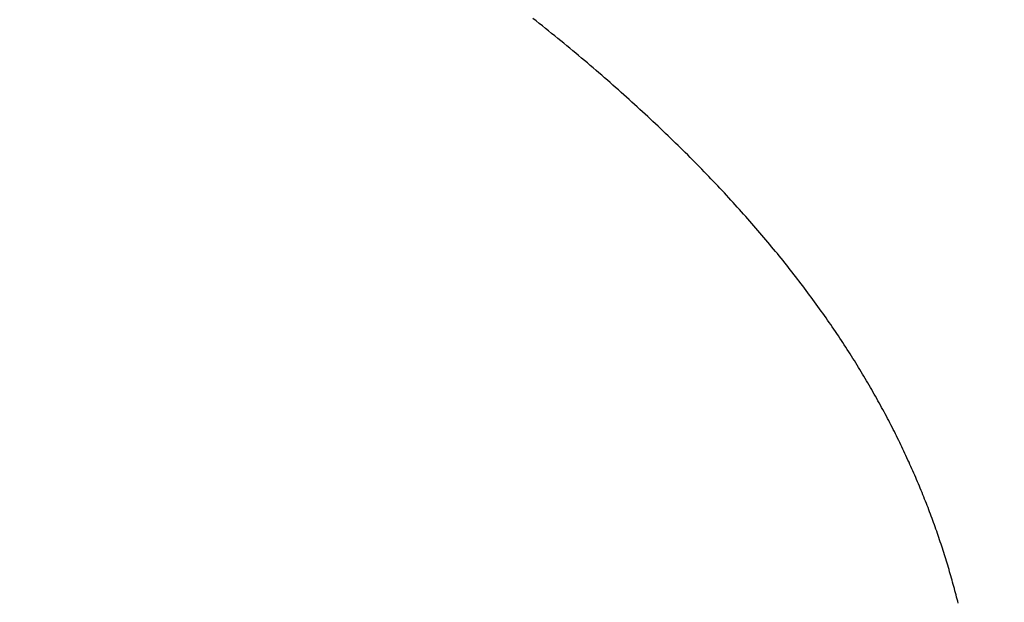
# Model space of a CAD drawing. Extents: x 0 to 146, y -1 to 81.
# Drawn here: x 50 to 50, y 18 to 18 of the extents above; entities that cross this region are included whole.
import ezdxf

# ---------------------------------------------------------------- set-up
doc = ezdxf.new("R2010")
doc.units = 0
doc.header["$MEASUREMENT"] = 0
doc.header["$PDMODE"] = 2
doc.layers.get('0').update_dxf_attribs({"linetype": 'CONTINUOUS'})
doc.layers.get('Defpoints').update_dxf_attribs({"linetype": 'CONTINUOUS'})
doc.layers.add('Dimension', color=2, linetype='CONTINUOUS', lineweight=15)
doc.layers.add('Object', color=7, linetype='CONTINUOUS', lineweight=30)
doc.styles.get("Standard").update_dxf_attribs({"font": 'ARIAL.TTF'})
doc.dimstyles.new('Nabco Dimension Arch Style - Autocad', dxfattribs={"dimscale": 2, "dimtxt": 0.375, "dimasz": 0.37, "dimexe": 0.06, "dimexo": 0.06, "dimgap": 0.06, "dimtad": 0, "dimdec": 4, "dimzin": 4, "dimdsep": 46, "dimlunit": 5, "dimtxsty": 'Standard', "dimcen": 0, "dimclrd": 256, "dimclre": 256, "dimclrt": 256, "dimadec": 1, "dimazin": 1, "dimtm": 1e-09, "dimtfac": 1, "dimtdec": 4, "dimtofl": 0, "dimtmove": 0, "dimatfit": 3, "dimfxl": 0, "dimfrac": 2, "dimtolj": 1, "dimtzin": 4, "dimlwd": -1, "dimlwe": -1, "dimarcsym": 0})

# ---------------------------------------------------------------- blocks, each defined once
blk = doc.blocks.new('*D40')
at = {"layer": 'Defpoints', "color": 0}
for p in [(35.470394, 18.40435), (52.115574, 18.393856), (35.470394, 14.042986)]:
    blk.add_point(p, dxfattribs=at)
at = {"layer": 'Dimension'}
for p, q in [((35.470394, 18.28435), (35.470394, 13.922986)), ((52.115574, 18.273856), (52.115574, 13.922986)), ((36.210394, 14.042986), (43.452255, 14.042986)), ((51.375574, 14.042986), (46.728749, 14.042986))]:
    blk.add_line(p, q, dxfattribs=at)
for points in [[(36.210394, 14.166319), (36.210394, 13.919652), (35.470394, 14.042986)], [(51.375574, 14.166319), (51.375574, 13.919652), (52.115574, 14.042986)]]:
    blk.add_solid(points, dxfattribs=at)
at = {"layer": 'Dimension', "insert": (45.090502, 14.042986), "char_height": 0.5, "attachment_point": 5}
blk.add_mtext('\\A1;SIDELITE', dxfattribs=at)
blk = doc.blocks.new('GLSTOP')
for p, q in [((-0.381716, 0.152374), (-0.381727, 0.152332)), ((-0.381716, 0.152374), (-0.381727, 0.152332)), ((-0.38177, 0.152165), (-0.381781, 0.152123)), ((-0.38177, 0.152165), (-0.381781, 0.152123)), ((-0.381759, 0.152207), (-0.38177, 0.152165)), ((-0.381759, 0.152207), (-0.38177, 0.152165)), ((-0.381748, 0.152249), (-0.381759, 0.152207)), ((-0.381748, 0.152249), (-0.381759, 0.152207)), ((-0.381738, 0.15229), (-0.381748, 0.152249)), ((-0.381738, 0.15229), (-0.381748, 0.152249)), ((-0.381727, 0.152332), (-0.381738, 0.15229)), ((-0.381727, 0.152332), (-0.381738, 0.15229)), ((-0.381827, 0.151956), (-0.381839, 0.151914)), ((-0.381827, 0.151956), (-0.381839, 0.151914)), ((-0.381815, 0.151998), (-0.381827, 0.151956)), ((-0.381815, 0.151998), (-0.381827, 0.151956)), ((-0.381804, 0.152039), (-0.381815, 0.151998)), ((-0.381804, 0.152039), (-0.381815, 0.151998)), ((-0.381793, 0.152081), (-0.381804, 0.152039)), ((-0.381793, 0.152081), (-0.381804, 0.152039)), ((-0.381781, 0.152123), (-0.381793, 0.152081)), ((-0.381781, 0.152123), (-0.381793, 0.152081)), ((-0.381875, 0.151788), (-0.381887, 0.151746)), ((-0.381875, 0.151788), (-0.381887, 0.151746)), ((-0.381863, 0.15183), (-0.381875, 0.151788)), ((-0.381863, 0.15183), (-0.381875, 0.151788)), ((-0.381851, 0.151872), (-0.381863, 0.15183)), ((-0.381851, 0.151872), (-0.381863, 0.15183)), ((-0.381839, 0.151914), (-0.381851, 0.151872)), ((-0.381839, 0.151914), (-0.381851, 0.151872)), ((-0.381937, 0.151577), (-0.38195, 0.151535)), ((-0.381937, 0.151577), (-0.38195, 0.151535)), ((-0.381924, 0.15162), (-0.381937, 0.151577)), ((-0.381924, 0.15162), (-0.381937, 0.151577)), ((-0.381912, 0.151662), (-0.381924, 0.15162)), ((-0.381912, 0.151662), (-0.381924, 0.15162)), ((-0.381899, 0.151704), (-0.381912, 0.151662)), ((-0.381899, 0.151704), (-0.381912, 0.151662)), ((-0.381887, 0.151746), (-0.381899, 0.151704)), ((-0.381887, 0.151746), (-0.381899, 0.151704)), ((-0.382003, 0.151367), (-0.382016, 0.151324)), ((-0.382003, 0.151367), (-0.382016, 0.151324)), ((-0.381989, 0.151409), (-0.382003, 0.151367)), ((-0.381989, 0.151409), (-0.382003, 0.151367)), ((-0.381976, 0.151451), (-0.381989, 0.151409)), ((-0.381976, 0.151451), (-0.381989, 0.151409)), ((-0.381963, 0.151493), (-0.381976, 0.151451)), ((-0.381963, 0.151493), (-0.381976, 0.151451)), ((-0.38195, 0.151535), (-0.381963, 0.151493)), ((-0.38195, 0.151535), (-0.381963, 0.151493)), ((-0.382058, 0.151198), (-0.382072, 0.151155)), ((-0.382058, 0.151198), (-0.382072, 0.151155)), ((-0.382044, 0.15124), (-0.382058, 0.151198)), ((-0.382044, 0.15124), (-0.382058, 0.151198)), ((-0.38203, 0.151282), (-0.382044, 0.15124)), ((-0.38203, 0.151282), (-0.382044, 0.15124)), ((-0.382016, 0.151324), (-0.38203, 0.151282)), ((-0.382016, 0.151324), (-0.38203, 0.151282)), ((-0.38213, 0.150986), (-0.382144, 0.150943)), ((-0.38213, 0.150986), (-0.382144, 0.150943)), ((-0.382115, 0.151028), (-0.38213, 0.150986)), ((-0.382115, 0.151028), (-0.38213, 0.150986)), ((-0.3821, 0.151071), (-0.382115, 0.151028)), ((-0.3821, 0.151071), (-0.382115, 0.151028)), ((-0.382086, 0.151113), (-0.3821, 0.151071)), ((-0.382086, 0.151113), (-0.3821, 0.151071)), ((-0.382072, 0.151155), (-0.382086, 0.151113)), ((-0.382072, 0.151155), (-0.382086, 0.151113)), ((-0.382205, 0.150773), (-0.38222, 0.150731)), ((-0.382205, 0.150773), (-0.38222, 0.150731)), ((-0.382189, 0.150816), (-0.382205, 0.150773)), ((-0.382189, 0.150816), (-0.382205, 0.150773)), ((-0.382174, 0.150858), (-0.382189, 0.150816)), ((-0.382174, 0.150858), (-0.382189, 0.150816)), ((-0.382159, 0.150901), (-0.382174, 0.150858)), ((-0.382159, 0.150901), (-0.382174, 0.150858)), ((-0.382144, 0.150943), (-0.382159, 0.150901)), ((-0.382144, 0.150943), (-0.382159, 0.150901)), ((-0.382268, 0.150603), (-0.382284, 0.15056)), ((-0.382268, 0.150603), (-0.382284, 0.15056)), ((-0.382252, 0.150646), (-0.382268, 0.150603)), ((-0.382252, 0.150646), (-0.382268, 0.150603)), ((-0.382236, 0.150688), (-0.382252, 0.150646)), ((-0.382236, 0.150688), (-0.382252, 0.150646)), ((-0.38222, 0.150731), (-0.382236, 0.150688)), ((-0.38222, 0.150731), (-0.382236, 0.150688)), ((-0.382349, 0.15039), (-0.382366, 0.150347)), ((-0.382349, 0.15039), (-0.382366, 0.150347)), ((-0.382333, 0.150432), (-0.382349, 0.15039)), ((-0.382333, 0.150432), (-0.382349, 0.15039)), ((-0.382316, 0.150475), (-0.382333, 0.150432)), ((-0.382316, 0.150475), (-0.382333, 0.150432)), ((-0.3823, 0.150518), (-0.382316, 0.150475)), ((-0.3823, 0.150518), (-0.382316, 0.150475)), ((-0.382284, 0.15056), (-0.3823, 0.150518)), ((-0.382284, 0.15056), (-0.3823, 0.150518)), ((-0.382417, 0.150218), (-0.382435, 0.150176)), ((-0.382417, 0.150218), (-0.382435, 0.150176)), ((-0.3824, 0.150261), (-0.382417, 0.150218)), ((-0.3824, 0.150261), (-0.382417, 0.150218)), ((-0.382383, 0.150304), (-0.3824, 0.150261)), ((-0.382383, 0.150304), (-0.3824, 0.150261)), ((-0.382366, 0.150347), (-0.382383, 0.150304)), ((-0.382366, 0.150347), (-0.382383, 0.150304)), ((-0.382506, 0.150004), (-0.382524, 0.149961)), ((-0.382506, 0.150004), (-0.382524, 0.149961)), ((-0.382488, 0.150047), (-0.382506, 0.150004)), ((-0.382488, 0.150047), (-0.382506, 0.150004)), ((-0.38247, 0.15009), (-0.382488, 0.150047)), ((-0.38247, 0.15009), (-0.382488, 0.150047)), ((-0.382452, 0.150133), (-0.38247, 0.15009)), ((-0.382452, 0.150133), (-0.38247, 0.15009)), ((-0.382435, 0.150176), (-0.382452, 0.150133)), ((-0.382435, 0.150176), (-0.382452, 0.150133)), ((-0.382579, 0.149832), (-0.382598, 0.149789)), ((-0.382579, 0.149832), (-0.382598, 0.149789)), ((-0.382561, 0.149875), (-0.382579, 0.149832)), ((-0.382561, 0.149875), (-0.382579, 0.149832)), ((-0.382542, 0.149918), (-0.382561, 0.149875)), ((-0.382542, 0.149918), (-0.382561, 0.149875)), ((-0.382524, 0.149961), (-0.382542, 0.149918)), ((-0.382524, 0.149961), (-0.382542, 0.149918)), ((-0.382675, 0.149616), (-0.382694, 0.149573)), ((-0.382675, 0.149616), (-0.382694, 0.149573)), ((-0.382655, 0.149659), (-0.382675, 0.149616)), ((-0.382655, 0.149659), (-0.382675, 0.149616)), ((-0.382636, 0.149703), (-0.382655, 0.149659)), ((-0.382636, 0.149703), (-0.382655, 0.149659)), ((-0.382617, 0.149746), (-0.382636, 0.149703)), ((-0.382617, 0.149746), (-0.382636, 0.149703)), ((-0.382598, 0.149789), (-0.382617, 0.149746)), ((-0.382598, 0.149789), (-0.382617, 0.149746)), ((-0.382754, 0.149443), (-0.382774, 0.1494)), ((-0.382754, 0.149443), (-0.382774, 0.1494)), ((-0.382734, 0.149487), (-0.382754, 0.149443)), ((-0.382734, 0.149487), (-0.382754, 0.149443)), ((-0.382714, 0.14953), (-0.382734, 0.149487)), ((-0.382714, 0.14953), (-0.382734, 0.149487)), ((-0.382694, 0.149573), (-0.382714, 0.14953)), ((-0.382694, 0.149573), (-0.382714, 0.14953)), ((-0.382857, 0.149227), (-0.382878, 0.149183)), ((-0.382857, 0.149227), (-0.382878, 0.149183)), ((-0.382836, 0.14927), (-0.382857, 0.149227)), ((-0.382836, 0.14927), (-0.382857, 0.149227)), ((-0.382815, 0.149313), (-0.382836, 0.14927)), ((-0.382815, 0.149313), (-0.382836, 0.14927)), ((-0.382795, 0.149357), (-0.382815, 0.149313)), ((-0.382795, 0.149357), (-0.382815, 0.149313)), ((-0.382774, 0.1494), (-0.382795, 0.149357)), ((-0.382774, 0.1494), (-0.382795, 0.149357)), ((-0.382942, 0.149053), (-0.382964, 0.149009)), ((-0.382942, 0.149053), (-0.382964, 0.149009)), ((-0.38292, 0.149096), (-0.382942, 0.149053)), ((-0.38292, 0.149096), (-0.382942, 0.149053)), ((-0.382899, 0.14914), (-0.38292, 0.149096)), ((-0.382899, 0.14914), (-0.38292, 0.149096)), ((-0.382878, 0.149183), (-0.382899, 0.14914)), ((-0.382878, 0.149183), (-0.382899, 0.14914)), ((-0.383052, 0.148835), (-0.383075, 0.148791)), ((-0.383052, 0.148835), (-0.383075, 0.148791)), ((-0.38303, 0.148878), (-0.383052, 0.148835)), ((-0.38303, 0.148878), (-0.383052, 0.148835)), ((-0.383007, 0.148922), (-0.38303, 0.148878)), ((-0.383007, 0.148922), (-0.38303, 0.148878)), ((-0.382985, 0.148966), (-0.383007, 0.148922)), ((-0.382985, 0.148966), (-0.383007, 0.148922)), ((-0.382964, 0.149009), (-0.382985, 0.148966)), ((-0.382964, 0.149009), (-0.382985, 0.148966)), ((-0.383143, 0.14866), (-0.383167, 0.148616)), ((-0.383143, 0.14866), (-0.383167, 0.148616)), ((-0.38312, 0.148704), (-0.383143, 0.14866)), ((-0.38312, 0.148704), (-0.383143, 0.14866)), ((-0.383097, 0.148748), (-0.38312, 0.148704)), ((-0.383097, 0.148748), (-0.38312, 0.148704)), ((-0.383075, 0.148791), (-0.383097, 0.148748)), ((-0.383075, 0.148791), (-0.383097, 0.148748)), ((-0.383262, 0.148441), (-0.383286, 0.148397)), ((-0.383262, 0.148441), (-0.383286, 0.148397)), ((-0.383238, 0.148485), (-0.383262, 0.148441)), ((-0.383238, 0.148485), (-0.383262, 0.148441)), ((-0.383214, 0.148529), (-0.383238, 0.148485)), ((-0.383214, 0.148529), (-0.383238, 0.148485)), ((-0.38319, 0.148573), (-0.383214, 0.148529)), ((-0.38319, 0.148573), (-0.383214, 0.148529)), ((-0.383167, 0.148616), (-0.38319, 0.148573)), ((-0.383167, 0.148616), (-0.38319, 0.148573)), ((-0.383359, 0.148265), (-0.383384, 0.148221)), ((-0.383359, 0.148265), (-0.383384, 0.148221)), ((-0.383335, 0.148309), (-0.383359, 0.148265)), ((-0.383335, 0.148309), (-0.383359, 0.148265)), ((-0.38331, 0.148353), (-0.383335, 0.148309)), ((-0.38331, 0.148353), (-0.383335, 0.148309)), ((-0.383286, 0.148397), (-0.38331, 0.148353)), ((-0.383286, 0.148397), (-0.38331, 0.148353)), ((-0.383485, 0.148045), (-0.383511, 0.148001)), ((-0.383485, 0.148045), (-0.383511, 0.148001)), ((-0.38346, 0.148089), (-0.383485, 0.148045)), ((-0.38346, 0.148089), (-0.383485, 0.148045)), ((-0.383434, 0.148133), (-0.38346, 0.148089)), ((-0.383434, 0.148133), (-0.38346, 0.148089)), ((-0.383409, 0.148177), (-0.383434, 0.148133)), ((-0.383409, 0.148177), (-0.383434, 0.148133)), ((-0.383384, 0.148221), (-0.383409, 0.148177)), ((-0.383384, 0.148221), (-0.383409, 0.148177)), ((-0.38359, 0.147868), (-0.383616, 0.147824)), ((-0.38359, 0.147868), (-0.383616, 0.147824)), ((-0.383563, 0.147912), (-0.38359, 0.147868)), ((-0.383563, 0.147912), (-0.38359, 0.147868)), ((-0.383537, 0.147957), (-0.383563, 0.147912)), ((-0.383537, 0.147957), (-0.383563, 0.147912)), ((-0.383511, 0.148001), (-0.383537, 0.147957)), ((-0.383511, 0.148001), (-0.383537, 0.147957)), ((-0.383724, 0.147647), (-0.383752, 0.147602)), ((-0.383724, 0.147647), (-0.383752, 0.147602)), ((-0.383697, 0.147691), (-0.383724, 0.147647)), ((-0.383697, 0.147691), (-0.383724, 0.147647)), ((-0.38367, 0.147735), (-0.383697, 0.147691)), ((-0.38367, 0.147735), (-0.383697, 0.147691)), ((-0.383643, 0.14778), (-0.38367, 0.147735)), ((-0.383643, 0.14778), (-0.38367, 0.147735)), ((-0.383616, 0.147824), (-0.383643, 0.14778)), ((-0.383616, 0.147824), (-0.383643, 0.14778)), ((-0.383835, 0.147469), (-0.383864, 0.147424)), ((-0.383835, 0.147469), (-0.383864, 0.147424)), ((-0.383807, 0.147513), (-0.383835, 0.147469)), ((-0.383807, 0.147513), (-0.383835, 0.147469)), ((-0.383779, 0.147558), (-0.383807, 0.147513)), ((-0.383779, 0.147558), (-0.383807, 0.147513)), ((-0.383752, 0.147602), (-0.383779, 0.147558)), ((-0.383752, 0.147602), (-0.383779, 0.147558)), ((-0.383949, 0.14729), (-0.383979, 0.147246)), ((-0.383949, 0.14729), (-0.383979, 0.147246)), ((-0.383921, 0.147335), (-0.383949, 0.14729)), ((-0.383921, 0.147335), (-0.383949, 0.14729)), ((-0.383892, 0.14738), (-0.383921, 0.147335)), ((-0.383892, 0.14738), (-0.383921, 0.147335)), ((-0.383864, 0.147424), (-0.383892, 0.14738)), ((-0.383864, 0.147424), (-0.383892, 0.14738)), ((-0.384097, 0.147067), (-0.384127, 0.147022)), ((-0.384097, 0.147067), (-0.384127, 0.147022)), ((-0.384067, 0.147112), (-0.384097, 0.147067)), ((-0.384067, 0.147112), (-0.384097, 0.147067)), ((-0.384037, 0.147156), (-0.384067, 0.147112)), ((-0.384037, 0.147156), (-0.384067, 0.147112)), ((-0.384008, 0.147201), (-0.384037, 0.147156)), ((-0.384008, 0.147201), (-0.384037, 0.147156)), ((-0.383979, 0.147246), (-0.384008, 0.147201)), ((-0.383979, 0.147246), (-0.384008, 0.147201)), ((-0.384218, 0.146888), (-0.384249, 0.146843)), ((-0.384218, 0.146888), (-0.384249, 0.146843)), ((-0.384187, 0.146933), (-0.384218, 0.146888)), ((-0.384187, 0.146933), (-0.384218, 0.146888)), ((-0.384157, 0.146977), (-0.384187, 0.146933)), ((-0.384157, 0.146977), (-0.384187, 0.146933)), ((-0.384127, 0.147022), (-0.384157, 0.146977)), ((-0.384127, 0.147022), (-0.384157, 0.146977)), ((-0.384342, 0.146708), (-0.384374, 0.146663)), ((-0.384342, 0.146708), (-0.384374, 0.146663)), ((-0.384311, 0.146753), (-0.384342, 0.146708)), ((-0.384311, 0.146753), (-0.384342, 0.146708)), ((-0.38428, 0.146798), (-0.384311, 0.146753)), ((-0.38428, 0.146798), (-0.384311, 0.146753)), ((-0.384249, 0.146843), (-0.38428, 0.146798)), ((-0.384249, 0.146843), (-0.38428, 0.146798)), ((-0.384503, 0.146482), (-0.384535, 0.146437)), ((-0.384503, 0.146482), (-0.384535, 0.146437)), ((-0.38447, 0.146528), (-0.384503, 0.146482)), ((-0.38447, 0.146528), (-0.384503, 0.146482)), ((-0.384438, 0.146573), (-0.38447, 0.146528)), ((-0.384438, 0.146573), (-0.38447, 0.146528)), ((-0.384406, 0.146618), (-0.384438, 0.146573)), ((-0.384406, 0.146618), (-0.384438, 0.146573)), ((-0.384374, 0.146663), (-0.384406, 0.146618)), ((-0.384374, 0.146663), (-0.384406, 0.146618)), ((-0.384635, 0.146301), (-0.384668, 0.146256)), ((-0.384635, 0.146301), (-0.384668, 0.146256)), ((-0.384601, 0.146347), (-0.384635, 0.146301)), ((-0.384601, 0.146347), (-0.384635, 0.146301)), ((-0.384568, 0.146392), (-0.384601, 0.146347)), ((-0.384568, 0.146392), (-0.384601, 0.146347)), ((-0.384535, 0.146437), (-0.384568, 0.146392)), ((-0.384535, 0.146437), (-0.384568, 0.146392)), ((-0.38477, 0.14612), (-0.384804, 0.146075)), ((-0.38477, 0.14612), (-0.384804, 0.146075)), ((-0.384736, 0.146165), (-0.38477, 0.14612)), ((-0.384736, 0.146165), (-0.38477, 0.14612)), ((-0.384702, 0.146211), (-0.384736, 0.146165)), ((-0.384702, 0.146211), (-0.384736, 0.146165)), ((-0.384668, 0.146256), (-0.384702, 0.146211)), ((-0.384668, 0.146256), (-0.384702, 0.146211)), ((-0.384944, 0.145893), (-0.384979, 0.145847)), ((-0.384944, 0.145893), (-0.384979, 0.145847)), ((-0.384909, 0.145938), (-0.384944, 0.145893)), ((-0.384909, 0.145938), (-0.384944, 0.145893)), ((-0.384874, 0.145984), (-0.384909, 0.145938)), ((-0.384874, 0.145984), (-0.384909, 0.145938)), ((-0.384839, 0.146029), (-0.384874, 0.145984)), ((-0.384839, 0.146029), (-0.384874, 0.145984)), ((-0.384804, 0.146075), (-0.384839, 0.146029)), ((-0.384804, 0.146075), (-0.384839, 0.146029)), ((-0.385087, 0.14571), (-0.385123, 0.145664)), ((-0.385087, 0.14571), (-0.385123, 0.145664)), ((-0.385051, 0.145756), (-0.385087, 0.14571)), ((-0.385051, 0.145756), (-0.385087, 0.14571)), ((-0.385015, 0.145801), (-0.385051, 0.145756)), ((-0.385015, 0.145801), (-0.385051, 0.145756)), ((-0.384979, 0.145847), (-0.385015, 0.145801)), ((-0.384979, 0.145847), (-0.385015, 0.145801)), ((-0.385233, 0.145527), (-0.385271, 0.145481)), ((-0.385233, 0.145527), (-0.385271, 0.145481)), ((-0.385196, 0.145573), (-0.385233, 0.145527)), ((-0.385196, 0.145573), (-0.385233, 0.145527)), ((-0.38516, 0.145619), (-0.385196, 0.145573)), ((-0.38516, 0.145619), (-0.385196, 0.145573)), ((-0.385123, 0.145664), (-0.38516, 0.145619)), ((-0.385123, 0.145664), (-0.38516, 0.145619)), ((-0.385422, 0.145297), (-0.38546, 0.145251)), ((-0.385422, 0.145297), (-0.38546, 0.145251)), ((-0.385383, 0.145343), (-0.385422, 0.145297)), ((-0.385383, 0.145343), (-0.385422, 0.145297)), ((-0.385346, 0.145389), (-0.385383, 0.145343)), ((-0.385346, 0.145389), (-0.385383, 0.145343)), ((-0.385308, 0.145435), (-0.385346, 0.145389)), ((-0.385308, 0.145435), (-0.385346, 0.145389)), ((-0.385271, 0.145481), (-0.385308, 0.145435)), ((-0.385271, 0.145481), (-0.385308, 0.145435)), ((-0.385576, 0.145113), (-0.385615, 0.145067)), ((-0.385576, 0.145113), (-0.385615, 0.145067)), ((-0.385537, 0.145159), (-0.385576, 0.145113)), ((-0.385537, 0.145159), (-0.385576, 0.145113)), ((-0.385498, 0.145205), (-0.385537, 0.145159)), ((-0.385498, 0.145205), (-0.385537, 0.145159)), ((-0.38546, 0.145251), (-0.385498, 0.145205)), ((-0.38546, 0.145251), (-0.385498, 0.145205)), ((-0.385734, 0.144928), (-0.385774, 0.144882)), ((-0.385734, 0.144928), (-0.385774, 0.144882)), ((-0.385694, 0.144975), (-0.385734, 0.144928)), ((-0.385694, 0.144975), (-0.385734, 0.144928)), ((-0.385655, 0.145021), (-0.385694, 0.144975)), ((-0.385655, 0.145021), (-0.385694, 0.144975)), ((-0.385615, 0.145067), (-0.385655, 0.145021)), ((-0.385615, 0.145067), (-0.385655, 0.145021)), ((-0.385896, 0.144743), (-0.385937, 0.144697)), ((-0.385896, 0.144743), (-0.385937, 0.144697)), ((-0.385855, 0.144789), (-0.385896, 0.144743)), ((-0.385855, 0.144789), (-0.385896, 0.144743)), ((-0.385815, 0.144836), (-0.385855, 0.144789)), ((-0.385815, 0.144836), (-0.385855, 0.144789)), ((-0.385774, 0.144882), (-0.385815, 0.144836)), ((-0.385774, 0.144882), (-0.385815, 0.144836)), ((-0.386062, 0.144557), (-0.386104, 0.144511)), ((-0.386062, 0.144557), (-0.386104, 0.144511)), ((-0.38602, 0.144604), (-0.386062, 0.144557)), ((-0.38602, 0.144604), (-0.386062, 0.144557)), ((-0.385979, 0.14465), (-0.38602, 0.144604)), ((-0.385979, 0.14465), (-0.38602, 0.144604)), ((-0.385937, 0.144697), (-0.385979, 0.14465)), ((-0.385937, 0.144697), (-0.385979, 0.14465)), ((-0.386274, 0.144324), (-0.386317, 0.144277)), ((-0.386274, 0.144324), (-0.386317, 0.144277)), ((-0.386231, 0.144371), (-0.386274, 0.144324)), ((-0.386231, 0.144371), (-0.386274, 0.144324)), ((-0.386189, 0.144417), (-0.386231, 0.144371)), ((-0.386189, 0.144417), (-0.386231, 0.144371)), ((-0.386146, 0.144464), (-0.386189, 0.144417)), ((-0.386146, 0.144464), (-0.386189, 0.144417)), ((-0.386104, 0.144511), (-0.386146, 0.144464)), ((-0.386104, 0.144511), (-0.386146, 0.144464)), ((-0.386449, 0.144137), (-0.386493, 0.14409)), ((-0.386449, 0.144137), (-0.386493, 0.14409)), ((-0.386405, 0.144184), (-0.386449, 0.144137)), ((-0.386405, 0.144184), (-0.386449, 0.144137)), ((-0.386361, 0.14423), (-0.386405, 0.144184)), ((-0.386361, 0.14423), (-0.386405, 0.144184)), ((-0.386317, 0.144277), (-0.386361, 0.14423)), ((-0.386317, 0.144277), (-0.386361, 0.14423)), ((-0.386627, 0.143949), (-0.386672, 0.143902)), ((-0.386627, 0.143949), (-0.386672, 0.143902)), ((-0.386582, 0.143996), (-0.386627, 0.143949)), ((-0.386582, 0.143996), (-0.386627, 0.143949)), ((-0.386537, 0.144043), (-0.386582, 0.143996)), ((-0.386537, 0.144043), (-0.386582, 0.143996)), ((-0.386493, 0.14409), (-0.386537, 0.144043)), ((-0.386493, 0.14409), (-0.386537, 0.144043)), ((-0.386809, 0.143761), (-0.386855, 0.143714)), ((-0.386809, 0.143761), (-0.386855, 0.143714)), ((-0.386763, 0.143808), (-0.386809, 0.143761)), ((-0.386763, 0.143808), (-0.386809, 0.143761)), ((-0.386717, 0.143855), (-0.386763, 0.143808)), ((-0.386717, 0.143855), (-0.386763, 0.143808)), ((-0.386672, 0.143902), (-0.386717, 0.143855)), ((-0.386672, 0.143902), (-0.386717, 0.143855)), ((-0.386995, 0.143572), (-0.387042, 0.143525)), ((-0.386995, 0.143572), (-0.387042, 0.143525)), ((-0.386948, 0.143619), (-0.386995, 0.143572)), ((-0.386948, 0.143619), (-0.386995, 0.143572)), ((-0.386901, 0.143667), (-0.386948, 0.143619)), ((-0.386901, 0.143667), (-0.386948, 0.143619)), ((-0.386855, 0.143714), (-0.386901, 0.143667)), ((-0.386855, 0.143714), (-0.386901, 0.143667)), ((-0.387184, 0.143383), (-0.387233, 0.143335)), ((-0.387184, 0.143383), (-0.387233, 0.143335)), ((-0.387137, 0.14343), (-0.387184, 0.143383)), ((-0.387137, 0.14343), (-0.387184, 0.143383)), ((-0.387089, 0.143477), (-0.387137, 0.14343)), ((-0.387089, 0.143477), (-0.387137, 0.14343)), ((-0.387042, 0.143525), (-0.387089, 0.143477)), ((-0.387042, 0.143525), (-0.387089, 0.143477)), ((-0.387428, 0.143145), (-0.387477, 0.143098)), ((-0.387428, 0.143145), (-0.387477, 0.143098)), ((-0.387378, 0.143193), (-0.387428, 0.143145)), ((-0.387378, 0.143193), (-0.387428, 0.143145)), ((-0.38733, 0.14324), (-0.387378, 0.143193)), ((-0.38733, 0.14324), (-0.387378, 0.143193)), ((-0.387281, 0.143288), (-0.38733, 0.14324)), ((-0.387281, 0.143288), (-0.38733, 0.14324)), ((-0.387233, 0.143335), (-0.387281, 0.143288)), ((-0.387233, 0.143335), (-0.387281, 0.143288)), ((-0.387627, 0.142954), (-0.387677, 0.142907)), ((-0.387627, 0.142954), (-0.387677, 0.142907)), ((-0.387577, 0.143002), (-0.387627, 0.142954)), ((-0.387577, 0.143002), (-0.387627, 0.142954)), ((-0.387527, 0.14305), (-0.387577, 0.143002)), ((-0.387527, 0.14305), (-0.387577, 0.143002)), ((-0.387477, 0.143098), (-0.387527, 0.14305)), ((-0.387477, 0.143098), (-0.387527, 0.14305)), ((-0.38783, 0.142763), (-0.387881, 0.142715)), ((-0.38783, 0.142763), (-0.387881, 0.142715)), ((-0.387779, 0.142811), (-0.38783, 0.142763)), ((-0.387779, 0.142811), (-0.38783, 0.142763)), ((-0.387728, 0.142859), (-0.387779, 0.142811)), ((-0.387728, 0.142859), (-0.387779, 0.142811)), ((-0.387677, 0.142907), (-0.387728, 0.142859)), ((-0.387677, 0.142907), (-0.387728, 0.142859)), ((-0.388037, 0.142571), (-0.38809, 0.142523)), ((-0.388037, 0.142571), (-0.38809, 0.142523)), ((-0.387985, 0.142619), (-0.388037, 0.142571)), ((-0.387985, 0.142619), (-0.388037, 0.142571)), ((-0.387933, 0.142667), (-0.387985, 0.142619)), ((-0.387933, 0.142667), (-0.387985, 0.142619)), ((-0.387881, 0.142715), (-0.387933, 0.142667)), ((-0.387881, 0.142715), (-0.387933, 0.142667)), ((-0.388249, 0.142379), (-0.388303, 0.142331)), ((-0.388249, 0.142379), (-0.388303, 0.142331)), ((-0.388196, 0.142427), (-0.388249, 0.142379)), ((-0.388196, 0.142427), (-0.388249, 0.142379)), ((-0.388143, 0.142475), (-0.388196, 0.142427)), ((-0.388143, 0.142475), (-0.388196, 0.142427)), ((-0.38809, 0.142523), (-0.388143, 0.142475)), ((-0.38809, 0.142523), (-0.388143, 0.142475)), ((-0.388465, 0.142186), (-0.38852, 0.142137)), ((-0.388465, 0.142186), (-0.38852, 0.142137)), ((-0.388411, 0.142234), (-0.388465, 0.142186)), ((-0.388411, 0.142234), (-0.388465, 0.142186)), ((-0.388356, 0.142282), (-0.388411, 0.142234)), ((-0.388356, 0.142282), (-0.388411, 0.142234)), ((-0.388303, 0.142331), (-0.388356, 0.142282)), ((-0.388303, 0.142331), (-0.388356, 0.142282)), ((-0.388685, 0.141992), (-0.388741, 0.141943)), ((-0.388685, 0.141992), (-0.388741, 0.141943)), ((-0.38863, 0.14204), (-0.388685, 0.141992)), ((-0.38863, 0.14204), (-0.388685, 0.141992)), ((-0.388575, 0.142089), (-0.38863, 0.14204)), ((-0.388575, 0.142089), (-0.38863, 0.14204)), ((-0.38852, 0.142137), (-0.388575, 0.142089)), ((-0.38852, 0.142137), (-0.388575, 0.142089)), ((-0.38891, 0.141798), (-0.388967, 0.141749)), ((-0.38891, 0.141798), (-0.388967, 0.141749)), ((-0.388853, 0.141846), (-0.38891, 0.141798)), ((-0.388853, 0.141846), (-0.38891, 0.141798)), ((-0.388797, 0.141895), (-0.388853, 0.141846)), ((-0.388797, 0.141895), (-0.388853, 0.141846)), ((-0.388741, 0.141943), (-0.388797, 0.141895)), ((-0.388741, 0.141943), (-0.388797, 0.141895)), ((-0.389139, 0.141603), (-0.389197, 0.141554)), ((-0.389139, 0.141603), (-0.389197, 0.141554)), ((-0.389081, 0.141651), (-0.389139, 0.141603)), ((-0.389081, 0.141651), (-0.389139, 0.141603)), ((-0.389024, 0.1417), (-0.389081, 0.141651)), ((-0.389024, 0.1417), (-0.389081, 0.141651)), ((-0.388967, 0.141749), (-0.389024, 0.1417)), ((-0.388967, 0.141749), (-0.389024, 0.1417)), ((-0.389372, 0.141407), (-0.389431, 0.141358)), ((-0.389372, 0.141407), (-0.389431, 0.141358)), ((-0.389313, 0.141456), (-0.389372, 0.141407)), ((-0.389313, 0.141456), (-0.389372, 0.141407)), ((-0.389255, 0.141505), (-0.389313, 0.141456)), ((-0.389255, 0.141505), (-0.389313, 0.141456)), ((-0.389197, 0.141554), (-0.389255, 0.141505)), ((-0.389197, 0.141554), (-0.389255, 0.141505)), ((-0.38961, 0.141211), (-0.38967, 0.141162)), ((-0.38961, 0.141211), (-0.38967, 0.141162)), ((-0.38955, 0.14126), (-0.38961, 0.141211)), ((-0.38955, 0.14126), (-0.38961, 0.141211)), ((-0.389491, 0.141309), (-0.38955, 0.14126)), ((-0.389491, 0.141309), (-0.38955, 0.14126)), ((-0.389431, 0.141358), (-0.389491, 0.141309)), ((-0.389431, 0.141358), (-0.389491, 0.141309)), ((-0.389852, 0.141014), (-0.389914, 0.140965)), ((-0.389852, 0.141014), (-0.389914, 0.140965)), ((-0.389791, 0.141063), (-0.389852, 0.141014)), ((-0.389791, 0.141063), (-0.389852, 0.141014)), ((-0.389731, 0.141112), (-0.389791, 0.141063)), ((-0.389731, 0.141112), (-0.389791, 0.141063)), ((-0.38967, 0.141162), (-0.389731, 0.141112)), ((-0.38967, 0.141162), (-0.389731, 0.141112)), ((-0.390099, 0.140816), (-0.390162, 0.140767)), ((-0.390099, 0.140816), (-0.390162, 0.140767)), ((-0.390037, 0.140866), (-0.390099, 0.140816)), ((-0.390037, 0.140866), (-0.390099, 0.140816)), ((-0.389975, 0.140915), (-0.390037, 0.140866)), ((-0.389975, 0.140915), (-0.390037, 0.140866)), ((-0.389914, 0.140965), (-0.389975, 0.140915)), ((-0.389914, 0.140965), (-0.389975, 0.140915))]:
    blk.add_line(p, q)
blk = doc.blocks.new('EST')
at = {"rotation": 180}
blk.add_blockref('GLSTOP', (1.952161, -0.060302), dxfattribs=at)

msp = doc.modelspace()

# ---------------------------------------------------------------- block references
at = {"layer": 'Object', "xscale": -1}
msp.add_blockref('EST', (52.122791, 18.47544), dxfattribs=at)

# ---------------------------------------------------------------- dimensions: what is measured, and where the dimension line sits
at = {"layer": 'Dimension'}
dim = msp.add_linear_dim(base=(35.470394, 14.042986), p1=(52.115574, 18.393856), p2=(35.470394, 18.40435), angle=180, text='SIDELITE', dimstyle='Nabco Dimension Arch Style - Autocad', override={"dimtxt": 0.25, "dimpost": '\\X'}, dxfattribs=at)
dim.commit()
dim.dimension.update_dxf_attribs({"geometry": '*D40', "text_midpoint": (45.090502, 14.042986), "dimtype": 160})

doc.saveas('drawing.dxf')
